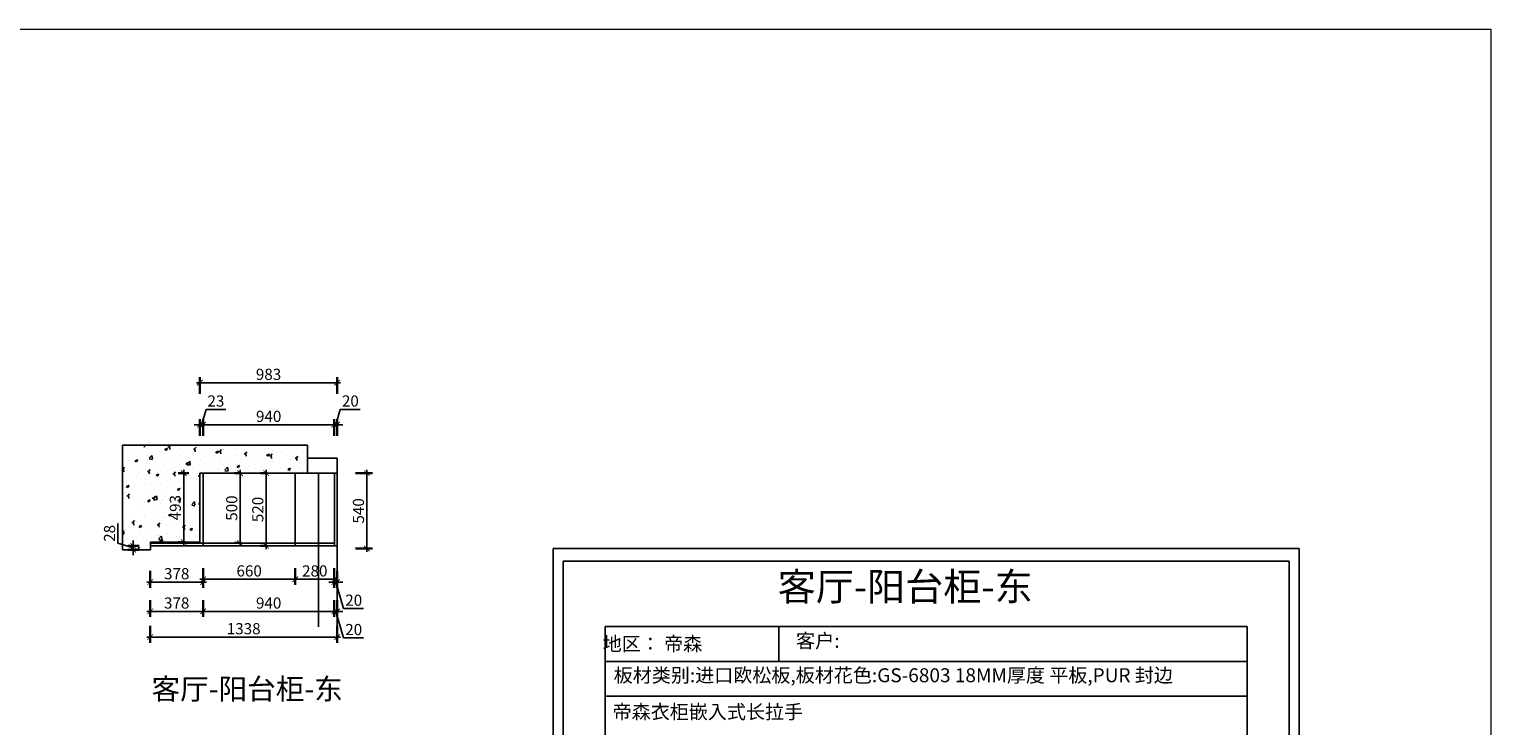
# Model space of a CAD drawing. Units: millimetres. Extents: x 2378267 to 2399448, y 99598 to 113058.
# Drawn here: x 2388979 to 2399448, y 108069 to 113058 of the extents above; entities that cross this region are included whole.
import ezdxf

# ---------------------------------------------------------------- set-up
doc = ezdxf.new("R2010")
doc.units = ezdxf.units.MM
doc.header["$LTSCALE"] = 3
doc.layers.add('图层3', color=30, linetype='Continuous', lineweight=15)
doc.layers.add('标注', color=3, linetype='Continuous')
doc.styles.add('DS01', font='txt')
doc.styles.get("Standard").update_dxf_attribs({"font": 'txt', "bigfont": 'gbcbig.shx'})
doc.styles.add('宋字', font='txt', dxfattribs={"height": 80})
doc.dimstyles.new('DS03', dxfattribs={"dimscale": 40, "dimtxt": 2, "dimasz": 1, "dimexe": 1, "dimexo": 2, "dimgap": 0.5, "dimtad": 1, "dimdec": 0, "dimzin": 0, "dimdsep": 46, "dimtxsty": 'DS01', "dimblk": 'ARCHTICK', "dimcen": 0, "dimdle": 0.6, "dimclrd": 251, "dimclre": 251, "dimclrt": 2, "dimadec": 0, "dimazin": 0, "dimtfac": 1, "dimtdec": 0, "dimtmove": 1, "dimatfit": 2, "dimldrblk": 'DOT', "dimfxl": 2, "dimfxlon": 1, "dimtolj": 1, "dimtzin": 0, "dimlwe": 30, "dimarcsym": 0})

# ---------------------------------------------------------------- blocks, each defined once
blk = doc.blocks.new('_ARCHTICK')
at = {"color": 0, "linetype": 'ByBlock', "const_width": 0.15}
blk.add_lwpolyline([(-0.5, -0.5), (0.5, 0.5)], dxfattribs=at)
blk = doc.blocks.new('*D95')
at = {"layer": 'Defpoints', "color": 0, "transparency": 16777216}
for p in [(2389846, 109330), (2390224, 109378), (2390224, 109098)]:
    blk.add_point(p, dxfattribs=at)
at = {"layer": '标注', "color": 251, "lineweight": -2, "transparency": 16777216}
blk.add_line((2389822, 109098), (2390248, 109098), dxfattribs=at)
at = {"layer": '标注', "color": 251, "lineweight": 30, "transparency": 16777216}
for p, q in [((2389846, 109178), (2389846, 109058)), ((2390224, 109178), (2390224, 109058))]:
    blk.add_line(p, q, dxfattribs=at)
at = {"layer": '标注', "color": 251, "lineweight": -2, "transparency": 16777216, "xscale": 40, "yscale": 40, "zscale": 40, "rotation": 180}
blk.add_blockref('_ARCHTICK', (2389846, 109098), dxfattribs=at)
at = {"layer": '标注', "color": 251, "lineweight": -2, "transparency": 16777216, "xscale": 40, "yscale": 40, "zscale": 40}
blk.add_blockref('_ARCHTICK', (2390224, 109098), dxfattribs=at)
at = {"layer": '标注', "color": 2, "transparency": 16777216, "insert": (2390035, 109158), "char_height": 80, "attachment_point": 5, "style": 'DS01'}
blk.add_mtext('\\A1;378', dxfattribs=at)
blk = doc.blocks.new('_Dot')
at = {"color": 0, "linetype": 'ByBlock', "lineweight": -2}
blk.add_line((-0.5, 0), (-1, 0), dxfattribs=at)
at = {"color": 0, "linetype": 'ByBlock', "const_width": 0.5}
blk.add_lwpolyline([(-0.25, 0, 1), (0.25, 0, 1)], format="xyb", close=True, dxfattribs=at)
blk = doc.blocks.new('*D96')
at = {"layer": 'Defpoints', "color": 0, "transparency": 16777216}
for p in [(2390224, 109378), (2390884, 109358), (2390884, 109118)]:
    blk.add_point(p, dxfattribs=at)
at = {"layer": '标注', "color": 251, "lineweight": 30, "transparency": 16777216}
for p, q in [((2390224, 109198), (2390224, 109078)), ((2390884, 109198), (2390884, 109078))]:
    blk.add_line(p, q, dxfattribs=at)
at = {"layer": '标注', "color": 251, "lineweight": -2, "transparency": 16777216}
blk.add_line((2390200, 109118), (2390908, 109118), dxfattribs=at)
at = {"layer": '标注', "color": 251, "lineweight": -2, "transparency": 16777216, "xscale": 40, "yscale": 40, "zscale": 40, "rotation": 180}
blk.add_blockref('_ARCHTICK', (2390224, 109118), dxfattribs=at)
at = {"layer": '标注', "color": 251, "lineweight": -2, "transparency": 16777216, "xscale": 40, "yscale": 40, "zscale": 40}
blk.add_blockref('_ARCHTICK', (2390884, 109118), dxfattribs=at)
at = {"layer": '标注', "color": 2, "transparency": 16777216, "insert": (2390554, 109178), "char_height": 80, "attachment_point": 5, "style": 'DS01'}
blk.add_mtext('\\A1;660', dxfattribs=at)
blk = doc.blocks.new('*D97')
at = {"layer": 'Defpoints', "color": 0, "transparency": 16777216}
for p in [(2390884, 109358), (2391164, 109358), (2391164, 109118)]:
    blk.add_point(p, dxfattribs=at)
at = {"layer": '标注', "color": 251, "lineweight": 30, "transparency": 16777216}
for p, q in [((2390884, 109198), (2390884, 109078)), ((2391164, 109198), (2391164, 109078))]:
    blk.add_line(p, q, dxfattribs=at)
at = {"layer": '标注', "color": 251, "lineweight": -2, "transparency": 16777216}
blk.add_line((2390860, 109118), (2391188, 109118), dxfattribs=at)
at = {"layer": '标注', "color": 251, "lineweight": -2, "transparency": 16777216, "xscale": 40, "yscale": 40, "zscale": 40, "rotation": 180}
blk.add_blockref('_ARCHTICK', (2390884, 109118), dxfattribs=at)
at = {"layer": '标注', "color": 251, "lineweight": -2, "transparency": 16777216, "xscale": 40, "yscale": 40, "zscale": 40}
blk.add_blockref('_ARCHTICK', (2391164, 109118), dxfattribs=at)
at = {"layer": '标注', "color": 2, "transparency": 16777216, "insert": (2391024, 109178), "char_height": 80, "attachment_point": 5, "style": 'DS01'}
blk.add_mtext('\\A1;280', dxfattribs=at)
blk = doc.blocks.new('*D98')
at = {"layer": 'Defpoints', "color": 0, "transparency": 16777216}
for p in [(2391164, 109358), (2391184, 109338), (2391184, 109098)]:
    blk.add_point(p, dxfattribs=at)
at = {"layer": '标注', "color": 251, "lineweight": -2, "transparency": 16777216}
for p, q in [((2391164, 109098), (2391124, 109098)), ((2391164, 109098), (2391184, 109098)), ((2391164, 109098), (2391184, 109098)), ((2391174, 109098), (2391231, 108908)), ((2391184, 109098), (2391224, 109098)), ((2391231, 108908), (2391374, 108908))]:
    blk.add_line(p, q, dxfattribs=at)
at = {"layer": '标注', "color": 251, "lineweight": 30, "transparency": 16777216}
for p, q in [((2391164, 109178), (2391164, 109058)), ((2391184, 109178), (2391184, 109058))]:
    blk.add_line(p, q, dxfattribs=at)
at = {"layer": '标注', "color": 251, "lineweight": -2, "transparency": 16777216, "xscale": 40, "yscale": 40, "zscale": 40}
blk.add_blockref('_ARCHTICK', (2391164, 109098), dxfattribs=at)
at = {"layer": '标注', "color": 251, "lineweight": -2, "transparency": 16777216, "xscale": 40, "yscale": 40, "zscale": 40, "rotation": 180}
blk.add_blockref('_ARCHTICK', (2391184, 109098), dxfattribs=at)
at = {"layer": '标注', "color": 2, "transparency": 16777216, "insert": (2391303, 108968), "char_height": 80, "attachment_point": 5, "style": 'DS01'}
blk.add_mtext('\\A1;20', dxfattribs=at)
blk = doc.blocks.new('*D99')
at = {"layer": 'Defpoints', "color": 0, "transparency": 16777216}
for p in [(2390224, 109338), (2391164, 109338), (2391164, 108888)]:
    blk.add_point(p, dxfattribs=at)
at = {"layer": '标注', "color": 251, "lineweight": -2, "transparency": 16777216}
blk.add_line((2390200, 108888), (2391188, 108888), dxfattribs=at)
at = {"layer": '标注', "color": 251, "lineweight": 30, "transparency": 16777216}
for p, q in [((2390224, 108968), (2390224, 108848)), ((2391164, 108968), (2391164, 108848))]:
    blk.add_line(p, q, dxfattribs=at)
at = {"layer": '标注', "color": 251, "lineweight": -2, "transparency": 16777216, "xscale": 40, "yscale": 40, "zscale": 40, "rotation": 180}
blk.add_blockref('_ARCHTICK', (2390224, 108888), dxfattribs=at)
at = {"layer": '标注', "color": 251, "lineweight": -2, "transparency": 16777216, "xscale": 40, "yscale": 40, "zscale": 40}
blk.add_blockref('_ARCHTICK', (2391164, 108888), dxfattribs=at)
at = {"layer": '标注', "color": 2, "transparency": 16777216, "insert": (2390694, 108948), "char_height": 80, "attachment_point": 5, "style": 'DS01'}
blk.add_mtext('\\A1;940', dxfattribs=at)
blk = doc.blocks.new('*D70')
at = {"layer": 'Defpoints', "color": 0, "transparency": 16777216}
for p in [(2389846, 109330), (2390224, 109338), (2390224, 108888)]:
    blk.add_point(p, dxfattribs=at)
at = {"layer": '标注', "color": 251, "lineweight": -2, "transparency": 16777216}
blk.add_line((2389822, 108888), (2390248, 108888), dxfattribs=at)
at = {"layer": '标注', "color": 251, "lineweight": 30, "transparency": 16777216}
for p, q in [((2389846, 108968), (2389846, 108848)), ((2390224, 108968), (2390224, 108848))]:
    blk.add_line(p, q, dxfattribs=at)
at = {"layer": '标注', "color": 251, "lineweight": -2, "transparency": 16777216, "xscale": 40, "yscale": 40, "zscale": 40, "rotation": 180}
blk.add_blockref('_ARCHTICK', (2389846, 108888), dxfattribs=at)
at = {"layer": '标注', "color": 251, "lineweight": -2, "transparency": 16777216, "xscale": 40, "yscale": 40, "zscale": 40}
blk.add_blockref('_ARCHTICK', (2390224, 108888), dxfattribs=at)
at = {"layer": '标注', "color": 2, "transparency": 16777216, "insert": (2390035, 108948), "char_height": 80, "attachment_point": 5, "style": 'DS01'}
blk.add_mtext('\\A1;378', dxfattribs=at)
blk = doc.blocks.new('*D71')
at = {"layer": 'Defpoints', "color": 0, "transparency": 16777216}
for p in [(2391164, 109338), (2391184, 109338), (2391184, 108888)]:
    blk.add_point(p, dxfattribs=at)
at = {"layer": '标注', "color": 251, "lineweight": -2, "transparency": 16777216}
for p, q in [((2391164, 108888), (2391124, 108888)), ((2391164, 108888), (2391184, 108888)), ((2391164, 108888), (2391184, 108888)), ((2391174, 108888), (2391231, 108698)), ((2391184, 108888), (2391224, 108888)), ((2391231, 108698), (2391374, 108698))]:
    blk.add_line(p, q, dxfattribs=at)
at = {"layer": '标注', "color": 251, "lineweight": 30, "transparency": 16777216}
for p, q in [((2391164, 108968), (2391164, 108848)), ((2391184, 108968), (2391184, 108848))]:
    blk.add_line(p, q, dxfattribs=at)
at = {"layer": '标注', "color": 251, "lineweight": -2, "transparency": 16777216, "xscale": 40, "yscale": 40, "zscale": 40}
blk.add_blockref('_ARCHTICK', (2391164, 108888), dxfattribs=at)
at = {"layer": '标注', "color": 251, "lineweight": -2, "transparency": 16777216, "xscale": 40, "yscale": 40, "zscale": 40, "rotation": 180}
blk.add_blockref('_ARCHTICK', (2391184, 108888), dxfattribs=at)
at = {"layer": '标注', "color": 2, "transparency": 16777216, "insert": (2391303, 108758), "char_height": 80, "attachment_point": 5, "style": 'DS01'}
blk.add_mtext('\\A1;20', dxfattribs=at)
blk = doc.blocks.new('*D100')
at = {"layer": 'Defpoints', "color": 0, "transparency": 16777216}
for p in [(2390224, 110225), (2390201, 109878), (2390224, 109878)]:
    blk.add_point(p, dxfattribs=at)
at = {"layer": '标注', "color": 251, "lineweight": 30, "transparency": 16777216}
for p, q in [((2390201, 110145), (2390201, 110265)), ((2390224, 110145), (2390224, 110265))]:
    blk.add_line(p, q, dxfattribs=at)
at = {"layer": '标注', "color": 251, "lineweight": -2, "transparency": 16777216}
for p, q in [((2390213, 110225), (2390246, 110335)), ((2390246, 110335), (2390387, 110335)), ((2390201, 110225), (2390161, 110225)), ((2390201, 110225), (2390224, 110225)), ((2390201, 110225), (2390224, 110225)), ((2390224, 110225), (2390264, 110225))]:
    blk.add_line(p, q, dxfattribs=at)
at = {"layer": '标注', "color": 251, "lineweight": -2, "transparency": 16777216, "xscale": 40, "yscale": 40, "zscale": 40}
blk.add_blockref('_ARCHTICK', (2390201, 110225), dxfattribs=at)
at = {"layer": '标注', "color": 251, "lineweight": -2, "transparency": 16777216, "xscale": 40, "yscale": 40, "zscale": 40, "rotation": 180}
blk.add_blockref('_ARCHTICK', (2390224, 110225), dxfattribs=at)
at = {"layer": '标注', "color": 2, "transparency": 16777216, "insert": (2390316, 110395), "char_height": 80, "attachment_point": 5, "style": 'DS01'}
blk.add_mtext('\\A1;23', dxfattribs=at)
blk = doc.blocks.new('*D101')
at = {"layer": 'Defpoints', "color": 0, "transparency": 16777216}
for p in [(2391164, 110225), (2390224, 109878), (2391164, 109878)]:
    blk.add_point(p, dxfattribs=at)
at = {"layer": '标注', "color": 251, "lineweight": 30, "transparency": 16777216}
for p, q in [((2390224, 110145), (2390224, 110265)), ((2391164, 110145), (2391164, 110265))]:
    blk.add_line(p, q, dxfattribs=at)
at = {"layer": '标注', "color": 251, "lineweight": -2, "transparency": 16777216}
blk.add_line((2390200, 110225), (2391188, 110225), dxfattribs=at)
at = {"layer": '标注', "color": 251, "lineweight": -2, "transparency": 16777216, "xscale": 40, "yscale": 40, "zscale": 40, "rotation": 180}
blk.add_blockref('_ARCHTICK', (2390224, 110225), dxfattribs=at)
at = {"layer": '标注', "color": 251, "lineweight": -2, "transparency": 16777216, "xscale": 40, "yscale": 40, "zscale": 40}
blk.add_blockref('_ARCHTICK', (2391164, 110225), dxfattribs=at)
at = {"layer": '标注', "color": 2, "transparency": 16777216, "insert": (2390694, 110285), "char_height": 80, "attachment_point": 5, "style": 'DS01'}
blk.add_mtext('\\A1;940', dxfattribs=at)
blk = doc.blocks.new('*D102')
at = {"layer": 'Defpoints', "color": 0, "transparency": 16777216}
for p in [(2391184, 110225), (2391164, 109878), (2391184, 109878)]:
    blk.add_point(p, dxfattribs=at)
at = {"layer": '标注', "color": 251, "lineweight": 30, "transparency": 16777216}
for p, q in [((2391164, 110145), (2391164, 110265)), ((2391184, 110145), (2391184, 110265))]:
    blk.add_line(p, q, dxfattribs=at)
at = {"layer": '标注', "color": 251, "lineweight": -2, "transparency": 16777216}
for p, q in [((2391174, 110225), (2391207, 110335)), ((2391207, 110335), (2391350, 110335)), ((2391164, 110225), (2391124, 110225)), ((2391164, 110225), (2391184, 110225)), ((2391164, 110225), (2391184, 110225)), ((2391184, 110225), (2391224, 110225))]:
    blk.add_line(p, q, dxfattribs=at)
at = {"layer": '标注', "color": 251, "lineweight": -2, "transparency": 16777216, "xscale": 40, "yscale": 40, "zscale": 40}
blk.add_blockref('_ARCHTICK', (2391164, 110225), dxfattribs=at)
at = {"layer": '标注', "color": 251, "lineweight": -2, "transparency": 16777216, "xscale": 40, "yscale": 40, "zscale": 40, "rotation": 180}
blk.add_blockref('_ARCHTICK', (2391184, 110225), dxfattribs=at)
at = {"layer": '标注', "color": 2, "transparency": 16777216, "insert": (2391279, 110395), "char_height": 80, "attachment_point": 5, "style": 'DS01'}
blk.add_mtext('\\A1;20', dxfattribs=at)
blk = doc.blocks.new('*D103')
at = {"layer": 'Defpoints', "color": 0, "transparency": 16777216}
for p in [(2391184, 110526), (2390201, 109878), (2391184, 109878)]:
    blk.add_point(p, dxfattribs=at)
at = {"layer": '标注', "color": 251, "lineweight": 30, "transparency": 16777216}
for p, q in [((2390201, 110446), (2390201, 110566)), ((2391184, 110446), (2391184, 110566))]:
    blk.add_line(p, q, dxfattribs=at)
at = {"layer": '标注', "color": 251, "lineweight": -2, "transparency": 16777216}
blk.add_line((2390177, 110526), (2391208, 110526), dxfattribs=at)
at = {"layer": '标注', "color": 251, "lineweight": -2, "transparency": 16777216, "xscale": 40, "yscale": 40, "zscale": 40, "rotation": 180}
blk.add_blockref('_ARCHTICK', (2390201, 110526), dxfattribs=at)
at = {"layer": '标注', "color": 251, "lineweight": -2, "transparency": 16777216, "xscale": 40, "yscale": 40, "zscale": 40}
blk.add_blockref('_ARCHTICK', (2391184, 110526), dxfattribs=at)
at = {"layer": '标注', "color": 2, "transparency": 16777216, "insert": (2390693, 110586), "char_height": 80, "attachment_point": 5, "style": 'DS01'}
blk.add_mtext('\\A1;983', dxfattribs=at)
blk = doc.blocks.new('*D104')
at = {"layer": 'Defpoints', "color": 0, "transparency": 16777216}
for p in [(2390489, 109878), (2390577, 109878), (2390577, 109378)]:
    blk.add_point(p, dxfattribs=at)
at = {"layer": '标注', "color": 251, "lineweight": 30, "transparency": 16777216}
for p, q in [((2390497, 109878), (2390449, 109878)), ((2390497, 109378), (2390449, 109378))]:
    blk.add_line(p, q, dxfattribs=at)
at = {"layer": '标注', "color": 251, "lineweight": -2, "transparency": 16777216}
blk.add_line((2390489, 109354), (2390489, 109902), dxfattribs=at)
at = {"layer": '标注', "color": 251, "lineweight": -2, "transparency": 16777216, "xscale": 40, "yscale": 40, "zscale": 40}
for p, rotation in [((2390489, 109878), 90), ((2390489, 109378), 270)]:
    blk.add_blockref('_ARCHTICK', p, dxfattribs=dict(at, rotation=rotation))
at = {"layer": '标注', "color": 2, "transparency": 16777216, "insert": (2390429, 109628), "char_height": 80, "attachment_point": 5, "rotation": 90, "style": 'DS01'}
blk.add_mtext('\\A1;500', dxfattribs=at)
blk = doc.blocks.new('*D105')
at = {"layer": 'Defpoints', "color": 0, "transparency": 16777216}
for p in [(2390676, 109878), (2390702, 109878), (2390702, 109358)]:
    blk.add_point(p, dxfattribs=at)
at = {"layer": '标注', "color": 251, "lineweight": 30, "transparency": 16777216}
for p, q in [((2390676, 109878), (2390636, 109878)), ((2390676, 109358), (2390636, 109358))]:
    blk.add_line(p, q, dxfattribs=at)
at = {"layer": '标注', "color": 251, "lineweight": -2, "transparency": 16777216}
blk.add_line((2390676, 109334), (2390676, 109902), dxfattribs=at)
at = {"layer": '标注', "color": 251, "lineweight": -2, "transparency": 16777216, "xscale": 40, "yscale": 40, "zscale": 40}
for p, rotation in [((2390676, 109878), 90), ((2390676, 109358), 270)]:
    blk.add_blockref('_ARCHTICK', p, dxfattribs=dict(at, rotation=rotation))
at = {"layer": '标注', "color": 2, "transparency": 16777216, "insert": (2390616, 109618), "char_height": 80, "attachment_point": 5, "rotation": 90, "style": 'DS01'}
blk.add_mtext('\\A1;520', dxfattribs=at)
blk = doc.blocks.new('*D72')
at = {"layer": 'Defpoints', "color": 0, "transparency": 16777216}
for p in [(2391184, 109878), (2391397, 109878), (2391184, 109338)]:
    blk.add_point(p, dxfattribs=at)
at = {"layer": '标注', "color": 251, "lineweight": 30, "transparency": 16777216}
for p, q in [((2391317, 109878), (2391437, 109878)), ((2391317, 109338), (2391437, 109338))]:
    blk.add_line(p, q, dxfattribs=at)
at = {"layer": '标注', "color": 251, "lineweight": -2, "transparency": 16777216}
blk.add_line((2391397, 109314), (2391397, 109902), dxfattribs=at)
at = {"layer": '标注', "color": 251, "lineweight": -2, "transparency": 16777216, "xscale": 40, "yscale": 40, "zscale": 40}
for p, rotation in [((2391397, 109878), 90), ((2391397, 109338), 270)]:
    blk.add_blockref('_ARCHTICK', p, dxfattribs=dict(at, rotation=rotation))
at = {"layer": '标注', "color": 2, "transparency": 16777216, "insert": (2391337, 109608), "char_height": 80, "attachment_point": 5, "rotation": 90, "style": 'DS01'}
blk.add_mtext('\\A1;540', dxfattribs=at)
blk = doc.blocks.new('*D73')
at = {"layer": 'Defpoints', "color": 0, "transparency": 16777216}
for p in [(2389846, 109330), (2391184, 109338), (2391184, 108704)]:
    blk.add_point(p, dxfattribs=at)
at = {"layer": '标注', "color": 251, "lineweight": 30, "transparency": 16777216}
for p, q in [((2389846, 108784), (2389846, 108664)), ((2391184, 108784), (2391184, 108664))]:
    blk.add_line(p, q, dxfattribs=at)
at = {"layer": '标注', "color": 251, "lineweight": -2, "transparency": 16777216}
blk.add_line((2389822, 108704), (2391208, 108704), dxfattribs=at)
at = {"layer": '标注', "color": 251, "lineweight": -2, "transparency": 16777216, "xscale": 40, "yscale": 40, "zscale": 40, "rotation": 180}
blk.add_blockref('_ARCHTICK', (2389846, 108704), dxfattribs=at)
at = {"layer": '标注', "color": 251, "lineweight": -2, "transparency": 16777216, "xscale": 40, "yscale": 40, "zscale": 40}
blk.add_blockref('_ARCHTICK', (2391184, 108704), dxfattribs=at)
at = {"layer": '标注', "color": 2, "transparency": 16777216, "insert": (2390515, 108764), "char_height": 80, "attachment_point": 5, "style": 'DS01'}
blk.add_mtext('\\A1;1338', dxfattribs=at)
blk = doc.blocks.new('*D116')
at = {"layer": 'Defpoints', "color": 0, "transparency": 16777216}
for p in [(2390085, 109878), (2390201, 109878), (2390179, 109385)]:
    blk.add_point(p, dxfattribs=at)
at = {"layer": '标注', "color": 251, "lineweight": 30, "transparency": 16777216}
for p, q in [((2390121, 109878), (2390045, 109878)), ((2390099, 109385), (2390045, 109385))]:
    blk.add_line(p, q, dxfattribs=at)
at = {"layer": '标注', "color": 251, "lineweight": -2, "transparency": 16777216}
blk.add_line((2390085, 109361), (2390085, 109902), dxfattribs=at)
at = {"layer": '标注', "color": 251, "lineweight": -2, "transparency": 16777216, "xscale": 40, "yscale": 40, "zscale": 40}
for p, rotation in [((2390085, 109878), 90), ((2390085, 109385), 270)]:
    blk.add_blockref('_ARCHTICK', p, dxfattribs=dict(at, rotation=rotation))
at = {"layer": '标注', "color": 2, "transparency": 16777216, "insert": (2390025, 109631), "char_height": 80, "attachment_point": 5, "rotation": 90, "style": 'DS01'}
blk.add_mtext('\\A1;493', dxfattribs=at)
blk = doc.blocks.new('*D117')
at = {"layer": 'Defpoints', "color": 0, "transparency": 16777216}
for p in [(2389724, 109357), (2389846, 109357), (2389846, 109330)]:
    blk.add_point(p, dxfattribs=at)
at = {"layer": '标注', "color": 251, "lineweight": -2, "transparency": 16777216}
for p, q in [((2389614, 109377), (2389614, 109518)), ((2389724, 109344), (2389614, 109377)), ((2389724, 109357), (2389724, 109397)), ((2389724, 109330), (2389724, 109357)), ((2389724, 109330), (2389724, 109357)), ((2389724, 109330), (2389724, 109290))]:
    blk.add_line(p, q, dxfattribs=at)
at = {"layer": '标注', "color": 251, "lineweight": 30, "transparency": 16777216}
for p, q in [((2389766, 109357), (2389684, 109357)), ((2389766, 109330), (2389684, 109330))]:
    blk.add_line(p, q, dxfattribs=at)
at = {"layer": '标注', "color": 251, "lineweight": -2, "transparency": 16777216, "xscale": 40, "yscale": 40, "zscale": 40}
for p, rotation in [((2389724, 109357), 270), ((2389724, 109330), 90)]:
    blk.add_blockref('_ARCHTICK', p, dxfattribs=dict(at, rotation=rotation))
at = {"layer": '标注', "color": 2, "transparency": 16777216, "insert": (2389554, 109447), "char_height": 80, "attachment_point": 5, "rotation": 90, "style": 'DS01'}
blk.add_mtext('\\A1;28', dxfattribs=at)

msp = doc.modelspace()

# ---------------------------------------------------------------- hatches: boundary and pattern name
at = {"layer": '标注'}
h = msp.add_hatch(dxfattribs=at)
h.set_pattern_fill('AR-CONC', color=251, style=0)
h.set_pattern_definition([(50, (-81410.81, 2029.5), (182.184669, -15.9390855), [19.05, -209.55]), (355, (-81410.81, 2029.5), (-35.242826, 191.056643), [15.24, -167.64]), (100.451, (-81395.63, 2028.17), (146.942502, 175.116688), [16.19, -178.09]), (46.1842, (-81410.81, 2080.3), (271.07904, -42.042328), [28.575, -314.325]), (96.6356, (-81388.22, 2076.8), (237.404234, 247.425556), [24.285, -267.135]), (351.184, (-81410.81, 2080.3), (237.404606, 247.425118), [22.86, -251.46]), (21, (-81385.41, 2067.6), (151.61488, -102.2655185), [19.05, -209.55]), (326, (-81385.41, 2067.6), (61.802028, 184.187966), [15.24, -167.64]), (71.4514, (-81372.78, 2059.07), (213.416491, 81.922858), [16.19, -178.09]), (37.5, (-81410.815, 2029.494), (3.0886033, 84.5550389), [0, -165.608, 0, -170.18, 0, -168.275]), (7.5, (-81410.815, 2029.49), (66.8196625, 100.1805748), [0, -97.028, 0, -161.798, 0, -64.135]), (327.5, (-81467.46, 2029.494), (135.5905952, -5.728744), [0, -63.5, 0, -198.12, 0, -262.89]), (317.5, (-81492.86, 2029.49), (148.1291814, 25.426491), [0, -82.55, 0, -131.572, 0, -186.69])])
h.paths.add_polyline_path([(2390971.5, 109877.8), (2390971.5, 110077.8), (2389646.5, 110077.8), (2389646.5, 109329.8), (2389846.5, 109329.8), (2389846.5, 109384.8), (2390201.5, 109384.8), (2390201.5, 109877.8)])

# ---------------------------------------------------------------- linework, layer by layer
at = {"color": 0, "linetype": 'ByBlock', "lineweight": -3, "ltscale": 2}
for p, q in [((2392731.6, 109338.6), (2392731.6, 102759)), ((2398074.6, 109338.6), (2392731.6, 109338.6)), ((2392731.6, 109338.6), (2392731.6, 102759)), ((2398074.6, 109338.6), (2392731.6, 109338.6)), ((2392731.6, 109338.6), (2392731.6, 102759)), ((2398074.6, 109338.6), (2392731.6, 109338.6)), ((2398074.6, 102759), (2398074.6, 109338.6)), ((2398074.6, 102759), (2398074.6, 109338.6)), ((2398074.6, 102759), (2398074.6, 109338.6)), ((2392802.3, 109248.2), (2392802.3, 102860)), ((2398003.9, 109248.2), (2392802.3, 109248.2)), ((2398003.9, 102860), (2398003.9, 109248.2)), ((2393104, 108779.8), (2397702.2, 108779.8)), ((2394347.2, 108779.8), (2394347.2, 108530)), ((2397702.2, 103272.6), (2397702.2, 108779.8)), ((2393104, 108530), (2397702.2, 108530)), ((2393104, 108280.1), (2397702.2, 108280.1))]:
    msp.add_line(p, q, dxfattribs=at)
at = {"layer": '图层3', "color": 157}
msp.add_lwpolyline([(2378267.5, 113057.8), (2399447.9, 113057.8), (2399447.9, 99598.1), (2378267.5, 99598.1)], close=True, dxfattribs=at)
at = {"layer": '标注', "color": 0}
for p, q in [((2389646.5, 109329.8), (2389646.5, 110077.8)), ((2390971.5, 110077.8), (2389646.5, 110077.8)), ((2390971.5, 109877.8), (2390971.5, 110077.8)), ((2390201.5, 109384.8), (2390201.5, 109877.8)), ((2390201.5, 109877.8), (2390971.5, 109877.8)), ((2390224.5, 109357.8), (2390224.5, 109877.8)), ((2390884.5, 109357.8), (2390884.5, 109877.8)), ((2390971.5, 109877.8), (2391164.5, 109877.8)), ((2391164.5, 109357.8), (2391164.5, 109877.8)), ((2391164.5, 109877.8), (2391184.5, 109877.8)), ((2391184.5, 109337.8), (2391184.5, 109877.8)), ((2389846.5, 109329.8), (2389646.5, 109329.8)), ((2389846.5, 109329.8), (2389846.5, 109384.8)), ((2389846.5, 109384.8), (2390201.5, 109384.8)), ((2389846.5, 109377.8), (2391164.5, 109377.8)), ((2389846.5, 109357.8), (2391184.5, 109357.8)), ((2393104, 103272.6), (2393104, 108779.8))]:
    msp.add_line(p, q, dxfattribs=at)
at = {"layer": '标注', "color": 32}
for p, q in [((2390971.5, 109877.8), (2390971.5, 109984.8)), ((2390971.5, 109984.8), (2391184.5, 109984.8)), ((2391184.5, 109984.8), (2391184.5, 108778)), ((2390971.5, 109877.8), (2391051.5, 109877.8)), ((2391051.5, 109877.8), (2391051.5, 108778))]:
    msp.add_line(p, q, dxfattribs=at)

# ---------------------------------------------------------------- texts
at = {"color": 0, "linetype": 'ByBlock', "lineweight": -3, "ltscale": 2, "char_height": 100, "attachment_point": 1, "style": '宋字'}
for s, insert, width in [('  地区： 帝森', (2393025.4, 108705.9), 1638.467), ('{\\C2;板材类别:进口欧松板,板材花色:GS-\\C3;6803\\C2; 18MM厚度 平板,PUR 封边}', (2393165.5, 108480.7), 4767.65), ('{\\C2;帝森衣柜嵌入式长拉手}', (2393157.5, 108218.7), 1638.467)]:
    msp.add_mtext(s, dxfattribs=dict(at, insert=insert, width=width))
at = {"color": 0, "linetype": 'ByBlock', "lineweight": -3, "insert": (2394471, 108727.8), "char_height": 100.686, "width": 1469.931, "attachment_point": 1}
msp.add_mtext('\\pxt17.99663;{\\fSimSun|b0|i0|c134|p54;客户:\\A1; }', dxfattribs=at)
at = {"layer": '标注', "color": 0, "attachment_point": 1}
for s, insert, char_height, width in [('\\pt3600;{\\fSimSun|b0|i0|c134|p2;\\C3;客厅-阳台柜-东}', (2394340, 109165.4), 200, 3530), ('{\\fSimSun|b0|i0|c134|p2;\\C3;客厅-阳台柜-东}', (2389855, 108407.3), 150, 2417.182)]:
    msp.add_mtext(s, dxfattribs=dict(at, insert=insert, char_height=char_height, width=width))

# ---------------------------------------------------------------- dimensions: what is measured, and where the dimension line sits
at = {"layer": '标注', "color": 0}
for base, p1, p2, picture, middle in [((2391184.5, 110525.8), (2390201.5, 109877.8), (2391184.5, 109877.8), '*D103', (2390693, 110585.8)), ((2390224.5, 110224.6), (2390201.5, 109877.8), (2390224.5, 109877.8), '*D100', (2390266, 110394.6)), ((2391184.5, 110224.6), (2391164.5, 109877.8), (2391184.5, 109877.8), '*D102', (2391227.5, 110394.6)), ((2391164.5, 110224.6), (2390224.5, 109877.8), (2391164.5, 109877.8), '*D101', (2390694.5, 110284.6)), ((2390224.5, 109097.7), (2389846.5, 109329.8), (2390224.5, 109377.8), '*D95', (2390035.5, 109157.7)), ((2390224.5, 108888), (2389846.5, 109329.8), (2390224.5, 109337.8), '*D70', (2390035.5, 108948)), ((2391184.5, 108703.6), (2389846.5, 109329.8), (2391184.5, 109337.8), '*D73', (2390515.5, 108763.6)), ((2390884.5, 109117.7), (2390224.5, 109377.8), (2390884.5, 109357.8), '*D96', (2390554.5, 109177.7)), ((2391164.5, 108888), (2390224.5, 109337.8), (2391164.5, 109337.8), '*D99', (2390694.5, 108948)), ((2391164.5, 109117.7), (2390884.5, 109357.8), (2391164.5, 109357.8), '*D97', (2391024.5, 109177.7)), ((2391184.5, 109097.7), (2391164.5, 109357.8), (2391184.5, 109337.8), '*D98', (2391251.5, 108967.7)), ((2391184.5, 108888), (2391164.5, 109337.8), (2391184.5, 109337.8), '*D71', (2391251.5, 108758))]:
    dim = msp.add_linear_dim(base=base, p1=p1, p2=p2, dimstyle='DS03', dxfattribs=at)
    dim.commit()
    dim.dimension.update_dxf_attribs({"geometry": picture, "text_midpoint": middle})
for base, p1, p2, picture, middle in [((2390085.1, 109877.8), (2390178.8, 109384.8), (2390201.5, 109877.8), '*D116', (2390025.1, 109631.3)), ((2390489.3, 109877.8), (2390577, 109377.8), (2390577, 109877.8), '*D104', (2390429.3, 109627.8)), ((2390676.1, 109877.8), (2390701.7, 109357.8), (2390701.7, 109877.8), '*D105', (2390616.1, 109617.8)), ((2391397.3, 109877.8), (2391184.5, 109337.8), (2391184.5, 109877.8), '*D72', (2391337.3, 109607.8)), ((2389724.4898665, 109357.2845489), (2389846.4564594, 109329.7845489), (2389846.4564594, 109357.2845489), '*D117', (2389554.4898665, 109396.5345489))]:
    dim = msp.add_linear_dim(base=base, p1=p1, p2=p2, angle=90, dimstyle='DS03', dxfattribs=at)
    dim.commit()
    dim.dimension.update_dxf_attribs({"geometry": picture, "text_midpoint": middle})

doc.saveas('drawing.dxf')
